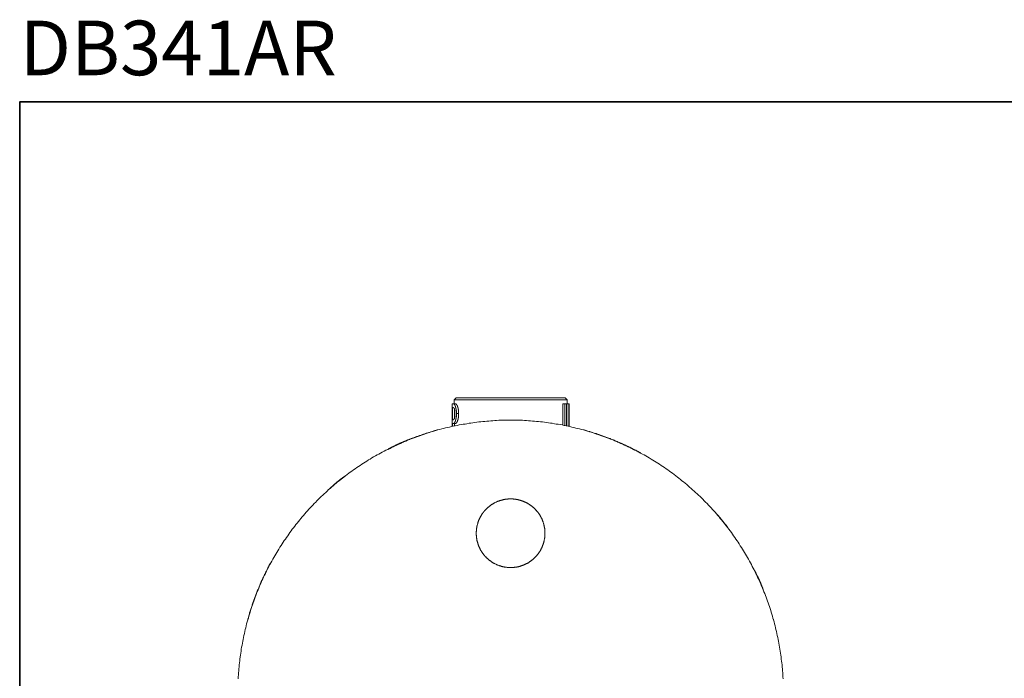
# Model space of a CAD drawing. Units: inches. Extents: x -157 to 341, y -284 to 76.
# Drawn here: x -157 to 87, y -88 to 76 of the extents above; entities that cross this region are included whole.
import ezdxf

# ---------------------------------------------------------------- set-up
doc = ezdxf.new("R2010")
doc.units = ezdxf.units.IN
doc.header["$MEASUREMENT"] = 0
doc.layers.add('图层 1', color=7, linetype='Continuous')

msp = doc.modelspace()

# ---------------------------------------------------------------- linework, layer by layer
at = {"layer": '图层 1', "color": 7, "lineweight": 35}
msp.add_lwpolyline([(341.01, -267.08), (-156.51, -267.08), (-156.51, 55.16), (341.01, 55.16), (341.01, -267.08)], dxfattribs=at)
at = {"layer": '图层 1', "color": 7, "lineweight": 9}
for points in [[(-48.54, -18.1), (-49.04, -18.6)], [(-21.05, -18.6), (-49.04, -18.6)], [(-49.04, -18.6), (-49.04, -19.54)], [(-48.54, -18.1), (-21.56, -18.1)], [(-21.05, -18.6), (-21.56, -18.1)], [(-21.05, -19.54), (-21.05, -18.6)], [(-49.54, -19.54), (-49.54, -25.18)], [(-49.22, -19.54), (-49.54, -19.54)], [(-49.45, -20.46), (-49.28, -20.46)], [(-49.45, -23.52), (-49.45, -20.46)], [(-49.28, -20.46), (-49.25, -20.46), (-49.22, -20.46), (-49.19, -20.46), (-49.19, -20.49), (-49.16, -20.49), (-49.16, -20.52), (-49.13, -20.52), (-49.13, -20.55), (-49.1, -20.55), (-49.1, -20.57), (-49.07, -20.57), (-49.07, -20.6), (-49.04, -20.63), (-49.04, -20.66), (-49.01, -20.66), (-49.01, -20.69), (-49.01, -20.72), (-48.98, -20.75), (-48.98, -20.78), (-48.98, -20.81), (-48.95, -20.81), (-48.95, -20.84), (-48.95, -20.87), (-48.95, -20.9), (-48.95, -20.93), (-48.92, -20.93), (-48.92, -20.96), (-48.92, -20.99), (-48.92, -21.02), (-48.92, -21.05), (-48.92, -21.08), (-48.89, -21.08), (-48.89, -21.11), (-48.89, -21.13), (-48.89, -21.17), (-48.89, -21.19), (-48.89, -21.22), (-48.89, -21.25), (-48.89, -21.28), (-48.89, -21.31), (-48.87, -21.34), (-48.87, -21.37), (-48.87, -21.4), (-48.87, -21.43), (-48.87, -21.46), (-48.87, -21.49), (-48.87, -21.52), (-48.87, -21.55), (-48.87, -21.58), (-48.87, -21.61), (-48.87, -21.64), (-48.87, -21.66), (-48.87, -21.7), (-48.87, -21.72), (-48.87, -21.75), (-48.87, -21.78), (-48.87, -21.81), (-48.87, -21.84), (-48.87, -21.87), (-48.87, -21.9), (-48.87, -21.96), (-48.87, -21.99)], [(-48.45, -21.99), (-48.45, -21.93), (-48.45, -21.9), (-48.45, -21.87), (-48.45, -21.84), (-48.45, -21.81), (-48.45, -21.78), (-48.45, -21.72), (-48.45, -21.7), (-48.45, -21.66), (-48.48, -21.64), (-48.48, -21.61), (-48.48, -21.58), (-48.48, -21.55), (-48.48, -21.52), (-48.48, -21.49), (-48.48, -21.46), (-48.48, -21.43), (-48.48, -21.4), (-48.48, -21.37), (-48.48, -21.34), (-48.48, -21.31), (-48.48, -21.28), (-48.48, -21.25), (-48.51, -21.22), (-48.51, -21.19), (-48.51, -21.17), (-48.51, -21.13), (-48.51, -21.11), (-48.51, -21.08), (-48.51, -21.05), (-48.51, -21.02), (-48.51, -20.99), (-48.54, -20.99), (-48.54, -20.96), (-48.54, -20.93), (-48.54, -20.9), (-48.54, -20.87), (-48.54, -20.84), (-48.54, -20.81), (-48.57, -20.81), (-48.57, -20.78), (-48.57, -20.75), (-48.57, -20.72), (-48.57, -20.69), (-48.57, -20.66), (-48.6, -20.66), (-48.6, -20.63), (-48.6, -20.6), (-48.6, -20.57), (-48.6, -20.55), (-48.63, -20.55), (-48.63, -20.52), (-48.63, -20.49), (-48.63, -20.46), (-48.63, -20.43), (-48.66, -20.43), (-48.66, -20.4), (-48.66, -20.37), (-48.66, -20.34), (-48.69, -20.31), (-48.69, -20.28), (-48.69, -20.25), (-48.72, -20.25), (-48.72, -20.22), (-48.72, -20.19), (-48.72, -20.16), (-48.75, -20.16), (-48.75, -20.13), (-48.75, -20.1), (-48.75, -20.07), (-48.78, -20.07), (-48.78, -20.04), (-48.78, -20.02), (-48.81, -20.02), (-48.81, -19.98), (-48.81, -19.96), (-48.84, -19.96), (-48.84, -19.93), (-48.84, -19.9), (-48.87, -19.9), (-48.87, -19.87), (-48.87, -19.84), (-48.89, -19.84), (-48.89, -19.81), (-48.92, -19.81), (-48.92, -19.78), (-48.92, -19.75), (-48.95, -19.75), (-48.95, -19.72), (-48.98, -19.72), (-48.98, -19.69), (-49.01, -19.69), (-49.01, -19.66), (-49.04, -19.66), (-49.04, -19.63), (-49.07, -19.63), (-49.07, -19.6), (-49.1, -19.6), (-49.13, -19.6), (-49.13, -19.57), (-49.16, -19.57), (-49.19, -19.57), (-49.22, -19.57), (-49.22, -19.54)], [(-48.72, -19.54), (-49.22, -19.54)], [(-48.95, -20.87), (-48.95, -23.08)], [(-48.72, -19.54), (-48.72, -19.57), (-48.69, -19.57), (-48.66, -19.57), (-48.63, -19.57), (-48.6, -19.57), (-48.6, -19.6), (-48.57, -19.6), (-48.54, -19.63), (-48.51, -19.63), (-48.51, -19.66), (-48.48, -19.66), (-48.48, -19.69), (-48.45, -19.69), (-48.45, -19.72), (-48.42, -19.72), (-48.42, -19.75), (-48.42, -19.78), (-48.39, -19.78), (-48.39, -19.81), (-48.36, -19.81), (-48.36, -19.84), (-48.33, -19.87), (-48.33, -19.9), (-48.31, -19.9), (-48.31, -19.93), (-48.31, -19.96), (-48.28, -19.96), (-48.28, -19.98), (-48.28, -20.02), (-48.25, -20.02), (-48.25, -20.04), (-48.25, -20.07), (-48.22, -20.07), (-48.22, -20.1), (-48.22, -20.13), (-48.19, -20.16), (-48.19, -20.19), (-48.19, -20.22), (-48.16, -20.25), (-48.16, -20.28), (-48.16, -20.31), (-48.13, -20.31), (-48.13, -20.34), (-48.13, -20.37), (-48.13, -20.4), (-48.1, -20.43), (-48.1, -20.46), (-48.1, -20.49), (-48.1, -20.52), (-48.07, -20.52), (-48.07, -20.55), (-48.07, -20.57), (-48.07, -20.6), (-48.07, -20.63), (-48.04, -20.63), (-48.04, -20.66), (-48.04, -20.69), (-48.04, -20.72), (-48.04, -20.75), (-48.04, -20.78), (-48.01, -20.78), (-48.01, -20.81), (-48.01, -20.84), (-48.01, -20.87), (-48.01, -20.9), (-48.01, -20.93), (-47.98, -20.93), (-47.98, -20.96), (-47.98, -20.99), (-47.98, -21.02), (-47.98, -21.05), (-47.98, -21.08), (-47.98, -21.11), (-47.98, -21.13), (-47.95, -21.13), (-47.95, -21.17), (-47.95, -21.19), (-47.95, -21.22), (-47.95, -21.28), (-47.95, -21.31), (-47.95, -21.34), (-47.95, -21.37), (-47.95, -21.4), (-47.95, -21.43), (-47.95, -21.46), (-47.92, -21.49), (-47.92, -21.52), (-47.92, -21.55), (-47.92, -21.58), (-47.92, -21.61), (-47.92, -21.64), (-47.92, -21.66), (-47.92, -21.7), (-47.92, -21.72), (-47.92, -21.75), (-47.92, -21.81), (-47.92, -21.84), (-47.92, -21.87), (-47.92, -21.9), (-47.92, -21.93), (-47.92, -21.99)], [(-22.18, -24.82), (-22.18, -19.54)], [(-22.18, -19.54), (-21.64, -19.54)], [(-21.64, -19.54), (-21.64, -24.94)], [(-21.23, -19.54), (-21.64, -19.54)], [(-21.23, -25.03), (-21.23, -19.54)], [(-21.17, -25.03), (-21.17, -19.54)], [(-21.17, -19.54), (-20.64, -19.54)], [(-20.64, -19.54), (-20.64, -25.15)], [(-20.58, -19.54), (-20.64, -19.54)], [(-20.58, -25.18), (-20.58, -19.54)], [(32.35, -87.66), (32.32, -87.16), (32.29, -86.65), (32.26, -86.18), (32.21, -85.68), (32.18, -85.18), (32.12, -84.71), (32.09, -84.21), (32.03, -83.71), (31.97, -83.23), (31.91, -82.73), (31.85, -82.23), (31.79, -81.76), (31.7, -81.26), (31.64, -80.79), (31.56, -80.29), (31.47, -79.81), (31.41, -79.31), (31.32, -78.84), (31.2, -78.34), (31.11, -77.87), (31.02, -77.4), (30.91, -76.89), (30.82, -76.42), (30.7, -75.95), (30.58, -75.45), (30.46, -74.98), (30.35, -74.51), (30.23, -74.03), (30.11, -73.53), (29.99, -73.06), (29.85, -72.59), (29.7, -72.12), (29.58, -71.65), (29.43, -71.17), (29.28, -70.7), (29.14, -70.23), (28.96, -69.76), (28.81, -69.29), (28.67, -68.85), (28.49, -68.37), (28.31, -67.9), (28.17, -67.43), (27.99, -66.99), (27.81, -66.51), (27.61, -66.07), (27.43, -65.6), (27.25, -65.16), (27.04, -64.69), (26.87, -64.24), (26.66, -63.8), (26.45, -63.33), (26.25, -62.89), (26.04, -62.45), (25.83, -62), (25.63, -61.56), (25.42, -61.12), (25.19, -60.68), (24.95, -60.23), (24.74, -59.79), (24.51, -59.35), (24.27, -58.94), (24.04, -58.49), (23.8, -58.05), (23.56, -57.64), (23.3, -57.2), (23.06, -56.78), (22.8, -56.34), (22.56, -55.93), (22.3, -55.52), (22.03, -55.1), (21.76, -54.69), (21.5, -54.25), (21.23, -53.84), (20.97, -53.45), (20.67, -53.04), (20.41, -52.63), (20.11, -52.21), (19.82, -51.83), (19.55, -51.42), (19.26, -51.03), (18.96, -50.62), (18.67, -50.24), (18.38, -49.82), (18.05, -49.44), (17.75, -49.06), (17.43, -48.68), (17.13, -48.29), (16.81, -47.91), (16.52, -47.53), (16.19, -47.17), (15.87, -46.79), (15.54, -46.41), (15.22, -46.05), (14.86, -45.7), (14.54, -45.32), (14.22, -44.96), (13.86, -44.61), (13.54, -44.25), (13.18, -43.9), (12.83, -43.54), (12.5, -43.19), (12.15, -42.84), (11.8, -42.51), (11.44, -42.16), (11.06, -41.83), (10.71, -41.48), (10.35, -41.16), (9.97, -40.83), (9.61, -40.51), (9.23, -40.15), (8.88, -39.86), (8.5, -39.53), (8.11, -39.21), (7.73, -38.89), (7.34, -38.59), (6.96, -38.27), (6.58, -37.97), (6.19, -37.68), (5.81, -37.35), (5.4, -37.06), (5.01, -36.76), (4.6, -36.5), (4.22, -36.2), (3.8, -35.91), (3.42, -35.64), (3.01, -35.35), (2.6, -35.08), (2.18, -34.79), (1.77, -34.52), (1.36, -34.26), (0.94, -33.99), (0.53, -33.73), (0.09, -33.49), (-0.32, -33.22), (-0.74, -32.96), (-1.18, -32.72), (-1.59, -32.46), (-2.03, -32.22), (-2.45, -31.99), (-2.89, -31.75), (-3.33, -31.51), (-3.74, -31.28), (-4.19, -31.07), (-4.63, -30.84), (-5.07, -30.63), (-5.52, -30.39), (-5.96, -30.19), (-6.4, -29.98), (-6.87, -29.77), (-7.31, -29.57), (-7.75, -29.36), (-8.2, -29.15), (-8.67, -28.98), (-9.11, -28.77), (-9.58, -28.59), (-10.03, -28.42), (-10.5, -28.21), (-10.94, -28.03), (-11.41, -27.86), (-11.85, -27.71), (-12.33, -27.53), (-12.8, -27.36), (-13.27, -27.21), (-13.74, -27.06), (-14.21, -26.88), (-14.66, -26.74), (-15.13, -26.59), (-15.6, -26.44), (-16.07, -26.32), (-16.55, -26.18), (-17.05, -26.03), (-17.52, -25.91), (-17.99, -25.79), (-18.46, -25.67), (-18.93, -25.56), (-19.4, -25.44), (-19.91, -25.32), (-20.38, -25.2), (-20.85, -25.11), (-21.35, -25), (-21.82, -24.91), (-22.32, -24.79), (-22.8, -24.7), (-23.27, -24.61), (-23.77, -24.56), (-24.24, -24.47), (-24.74, -24.38), (-25.21, -24.32), (-25.72, -24.23), (-26.22, -24.17), (-26.69, -24.11), (-27.19, -24.05), (-27.66, -23.99), (-28.16, -23.94), (-28.66, -23.91), (-29.14, -23.85), (-29.64, -23.82), (-30.14, -23.76), (-30.61, -23.73), (-31.11, -23.7), (-31.61, -23.67), (-32.08, -23.64), (-32.59, -23.64), (-33.09, -23.61), (-33.56, -23.61), (-34.06, -23.61), (-34.56, -23.58), (-35.06, -23.58), (-35.54, -23.58), (-36.04, -23.61), (-36.54, -23.61), (-37.01, -23.61), (-37.51, -23.64), (-38.01, -23.64), (-38.51, -23.67), (-38.99, -23.7), (-39.49, -23.73), (-39.99, -23.76), (-40.46, -23.82), (-40.96, -23.85), (-41.46, -23.91), (-41.94, -23.94), (-42.44, -23.99), (-42.94, -24.05), (-43.41, -24.11), (-43.91, -24.17), (-44.38, -24.23), (-44.88, -24.32), (-45.35, -24.38), (-45.86, -24.47), (-46.33, -24.56), (-46.83, -24.61), (-47.3, -24.7), (-47.8, -24.79), (-48.28, -24.91), (-48.75, -25), (-49.25, -25.09), (-49.72, -25.2), (-50.19, -25.32), (-50.69, -25.44), (-51.17, -25.53), (-51.64, -25.67), (-52.11, -25.79), (-52.61, -25.91), (-53.08, -26.03), (-53.56, -26.18), (-54.03, -26.32), (-54.5, -26.44), (-54.97, -26.59), (-55.44, -26.74), (-55.91, -26.88), (-56.39, -27.06), (-56.83, -27.21), (-57.3, -27.36), (-57.77, -27.53), (-58.24, -27.71), (-58.69, -27.86), (-59.16, -28.03), (-59.63, -28.21), (-60.07, -28.39), (-60.55, -28.59), (-60.99, -28.77), (-61.46, -28.98), (-61.9, -29.15), (-62.34, -29.36), (-62.81, -29.57), (-63.26, -29.77), (-63.7, -29.98), (-64.14, -30.19), (-64.59, -30.39), (-65.03, -30.6), (-65.47, -30.84), (-65.91, -31.07), (-66.35, -31.28), (-66.8, -31.51), (-67.21, -31.75), (-67.65, -31.99), (-68.1, -32.22), (-68.51, -32.46), (-68.95, -32.72), (-69.36, -32.96), (-69.78, -33.22), (-70.22, -33.46), (-70.63, -33.73), (-71.04, -33.99), (-71.46, -34.26), (-71.87, -34.52), (-72.28, -34.79), (-72.69, -35.08), (-73.11, -35.35), (-73.52, -35.61), (-73.93, -35.91), (-74.32, -36.2), (-74.73, -36.47), (-75.11, -36.76), (-75.53, -37.06), (-75.91, -37.35), (-76.29, -37.68), (-76.68, -37.97), (-77.09, -38.27), (-77.47, -38.59), (-77.86, -38.89), (-78.21, -39.21), (-78.59, -39.53), (-78.97, -39.83), (-79.36, -40.15), (-79.71, -40.48), (-80.1, -40.8), (-80.45, -41.16), (-80.8, -41.48), (-81.19, -41.81), (-81.54, -42.16), (-81.9, -42.48), (-82.25, -42.84), (-82.6, -43.19), (-82.96, -43.54), (-83.28, -43.9), (-83.64, -44.25), (-83.99, -44.61), (-84.31, -44.96), (-84.64, -45.32), (-84.99, -45.67), (-85.32, -46.05), (-85.64, -46.41), (-85.96, -46.79), (-86.29, -47.17), (-86.61, -47.53), (-86.94, -47.91), (-87.23, -48.29), (-87.56, -48.68), (-87.85, -49.06), (-88.18, -49.44), (-88.47, -49.82), (-88.77, -50.24), (-89.06, -50.62), (-89.36, -51), (-89.65, -51.42), (-89.95, -51.8), (-90.21, -52.21), (-90.51, -52.63), (-90.77, -53.04), (-91.07, -53.42), (-91.33, -53.84), (-91.6, -54.25), (-91.86, -54.66), (-92.13, -55.07), (-92.39, -55.52), (-92.66, -55.93), (-92.93, -56.34), (-93.16, -56.78), (-93.43, -57.2), (-93.66, -57.61), (-93.9, -58.05), (-94.13, -58.49), (-94.37, -58.91), (-94.61, -59.35), (-94.84, -59.79), (-95.08, -60.23), (-95.28, -60.68), (-95.52, -61.12), (-95.73, -61.56), (-95.96, -62), (-96.17, -62.45), (-96.38, -62.89), (-96.58, -63.33), (-96.76, -63.77), (-96.97, -64.24), (-97.17, -64.69), (-97.35, -65.16), (-97.55, -65.6), (-97.73, -66.04), (-97.91, -66.51), (-98.09, -66.99), (-98.26, -67.43), (-98.44, -67.9), (-98.59, -68.37), (-98.77, -68.82), (-98.91, -69.29), (-99.09, -69.76), (-99.24, -70.23), (-99.38, -70.7), (-99.53, -71.17), (-99.68, -71.65), (-99.83, -72.12), (-99.94, -72.59), (-100.09, -73.06), (-100.21, -73.53), (-100.36, -74.01), (-100.48, -74.51), (-100.59, -74.98), (-100.71, -75.45), (-100.83, -75.92), (-100.92, -76.42), (-101.03, -76.89), (-101.12, -77.37), (-101.24, -77.87), (-101.33, -78.34), (-101.42, -78.84), (-101.51, -79.31), (-101.6, -79.81), (-101.68, -80.29), (-101.74, -80.79), (-101.83, -81.26), (-101.89, -81.76), (-101.95, -82.23), (-102.01, -82.73), (-102.07, -83.2), (-102.13, -83.71), (-102.18, -84.21), (-102.24, -84.68), (-102.27, -85.18), (-102.33, -85.68), (-102.36, -86.15), (-102.39, -86.65), (-102.42, -87.16), (-102.45, -87.63)], [(-49.28, -23.52), (-49.45, -23.52)], [(-48.87, -21.99), (-48.87, -22.02), (-48.87, -22.08), (-48.87, -22.11), (-48.87, -22.14), (-48.87, -22.17), (-48.87, -22.2), (-48.87, -22.22), (-48.87, -22.26), (-48.87, -22.29), (-48.87, -22.31), (-48.87, -22.34), (-48.87, -22.37), (-48.87, -22.4), (-48.87, -22.43), (-48.87, -22.46), (-48.87, -22.49), (-48.87, -22.52), (-48.87, -22.55), (-48.87, -22.58), (-48.87, -22.61), (-48.87, -22.64), (-48.89, -22.67), (-48.89, -22.7), (-48.89, -22.73), (-48.89, -22.76), (-48.89, -22.79), (-48.89, -22.81), (-48.89, -22.84), (-48.89, -22.87), (-48.89, -22.9), (-48.92, -22.9), (-48.92, -22.93), (-48.92, -22.96), (-48.92, -22.99), (-48.92, -23.02), (-48.92, -23.05), (-48.95, -23.05), (-48.95, -23.08), (-48.95, -23.11), (-48.95, -23.14), (-48.95, -23.17), (-48.98, -23.17), (-48.98, -23.2), (-48.98, -23.23), (-49.01, -23.26), (-49.01, -23.29), (-49.01, -23.32), (-49.04, -23.32), (-49.04, -23.35), (-49.07, -23.38), (-49.07, -23.4), (-49.1, -23.4), (-49.1, -23.43), (-49.13, -23.43), (-49.13, -23.46), (-49.16, -23.46), (-49.16, -23.49), (-49.19, -23.49), (-49.19, -23.52), (-49.22, -23.52), (-49.25, -23.52), (-49.28, -23.52)], [(-49.22, -24.41), (-49.19, -24.41), (-49.16, -24.41), (-49.13, -24.41), (-49.13, -24.38), (-49.1, -24.38), (-49.07, -24.38), (-49.07, -24.35), (-49.04, -24.35), (-49.04, -24.32), (-49.01, -24.32), (-49.01, -24.29), (-48.98, -24.29), (-48.98, -24.26), (-48.95, -24.26), (-48.95, -24.23), (-48.92, -24.23), (-48.92, -24.2), (-48.92, -24.17), (-48.89, -24.17), (-48.89, -24.14), (-48.87, -24.14), (-48.87, -24.11), (-48.87, -24.08), (-48.84, -24.08), (-48.84, -24.05), (-48.84, -24.02), (-48.81, -24.02), (-48.81, -23.99), (-48.81, -23.96), (-48.78, -23.96), (-48.78, -23.94), (-48.78, -23.91), (-48.75, -23.88), (-48.75, -23.85), (-48.75, -23.82), (-48.72, -23.82), (-48.72, -23.79), (-48.72, -23.76), (-48.72, -23.73), (-48.69, -23.73), (-48.69, -23.7), (-48.69, -23.67), (-48.69, -23.64), (-48.66, -23.64), (-48.66, -23.61), (-48.66, -23.58), (-48.66, -23.55), (-48.63, -23.55), (-48.63, -23.52), (-48.63, -23.49), (-48.63, -23.46), (-48.63, -23.43), (-48.6, -23.43), (-48.6, -23.4), (-48.6, -23.38), (-48.6, -23.35), (-48.6, -23.32), (-48.57, -23.29), (-48.57, -23.26), (-48.57, -23.23), (-48.57, -23.2), (-48.57, -23.17), (-48.54, -23.17), (-48.54, -23.14), (-48.54, -23.11), (-48.54, -23.08), (-48.54, -23.05), (-48.54, -23.02), (-48.54, -22.99), (-48.51, -22.99), (-48.51, -22.96), (-48.51, -22.93), (-48.51, -22.9), (-48.51, -22.87), (-48.51, -22.84), (-48.51, -22.81), (-48.51, -22.79), (-48.51, -22.76), (-48.48, -22.73), (-48.48, -22.7), (-48.48, -22.67), (-48.48, -22.64), (-48.48, -22.61), (-48.48, -22.58), (-48.48, -22.55), (-48.48, -22.52), (-48.48, -22.49), (-48.48, -22.46), (-48.48, -22.43), (-48.48, -22.4), (-48.48, -22.37), (-48.48, -22.34), (-48.45, -22.31), (-48.45, -22.29), (-48.45, -22.26), (-48.45, -22.2), (-48.45, -22.17), (-48.45, -22.14), (-48.45, -22.11), (-48.45, -22.08), (-48.45, -22.05), (-48.45, -21.99)], [(-47.92, -21.99), (-47.92, -22.05), (-47.92, -22.08), (-47.92, -22.11), (-47.92, -22.14), (-47.92, -22.17), (-47.92, -22.2), (-47.92, -22.22), (-47.92, -22.29), (-47.92, -22.31), (-47.92, -22.34), (-47.92, -22.37), (-47.92, -22.4), (-47.92, -22.43), (-47.92, -22.46), (-47.92, -22.49), (-47.95, -22.52), (-47.95, -22.55), (-47.95, -22.58), (-47.95, -22.61), (-47.95, -22.64), (-47.95, -22.67), (-47.95, -22.7), (-47.95, -22.73), (-47.95, -22.76), (-47.95, -22.79), (-47.95, -22.81), (-47.98, -22.84), (-47.98, -22.87), (-47.98, -22.9), (-47.98, -22.93), (-47.98, -22.96), (-47.98, -22.99), (-47.98, -23.02), (-47.98, -23.05), (-48.01, -23.05), (-48.01, -23.08), (-48.01, -23.11), (-48.01, -23.14), (-48.01, -23.17), (-48.01, -23.2), (-48.04, -23.2), (-48.04, -23.23), (-48.04, -23.26), (-48.04, -23.29), (-48.04, -23.32), (-48.04, -23.35), (-48.07, -23.35), (-48.07, -23.38), (-48.07, -23.4), (-48.07, -23.43), (-48.07, -23.46), (-48.1, -23.46), (-48.1, -23.49), (-48.1, -23.52), (-48.1, -23.55), (-48.13, -23.55), (-48.13, -23.58), (-48.13, -23.61), (-48.13, -23.64), (-48.16, -23.67), (-48.16, -23.7), (-48.16, -23.73), (-48.19, -23.76), (-48.19, -23.79), (-48.19, -23.82), (-48.22, -23.82), (-48.22, -23.85), (-48.22, -23.88), (-48.25, -23.91), (-48.25, -23.94), (-48.25, -23.96), (-48.28, -23.96), (-48.28, -23.99), (-48.28, -24.02), (-48.31, -24.02), (-48.31, -24.05), (-48.31, -24.08), (-48.33, -24.08), (-48.33, -24.11), (-48.36, -24.14), (-48.36, -24.17), (-48.39, -24.17), (-48.39, -24.2), (-48.42, -24.2), (-48.42, -24.23), (-48.42, -24.26), (-48.45, -24.26), (-48.45, -24.29), (-48.48, -24.29), (-48.48, -24.32), (-48.51, -24.32), (-48.51, -24.35), (-48.54, -24.35), (-48.57, -24.35), (-48.57, -24.38), (-48.6, -24.38), (-48.6, -24.41), (-48.63, -24.41), (-48.66, -24.41), (-48.69, -24.41), (-48.72, -24.41)], [(-47.92, -21.99), (-48.45, -21.99)], [(-53.26, -26.03), (-54.03, -26.27), (-54.41, -26.38), (-54.76, -26.5), (-55.15, -26.62), (-55.32, -26.68), (-55.53, -26.74), (-55.71, -26.8), (-55.91, -26.85), (-56.09, -26.91), (-56.27, -26.97), (-56.47, -27.03), (-56.65, -27.09), (-56.83, -27.18), (-57.04, -27.24), (-57.21, -27.3), (-57.39, -27.36), (-57.6, -27.42), (-57.77, -27.47), (-57.95, -27.56), (-58.16, -27.62), (-58.33, -27.68), (-58.51, -27.74), (-58.71, -27.83), (-58.89, -27.89), (-59.07, -27.95), (-59.25, -28.03), (-59.45, -28.09), (-59.63, -28.18), (-59.81, -28.24), (-59.98, -28.3), (-60.07, -28.36), (-60.16, -28.39), (-60.25, -28.42), (-60.37, -28.48), (-60.46, -28.51), (-60.55, -28.54), (-60.63, -28.56), (-60.72, -28.62), (-60.81, -28.65), (-60.9, -28.68), (-61.08, -28.77), (-61.25, -28.86), (-61.43, -28.92), (-61.61, -29.01), (-61.78, -29.1), (-61.99, -29.18), (-62.17, -29.27), (-62.34, -29.33), (-62.52, -29.42), (-62.7, -29.51), (-62.87, -29.6), (-63.05, -29.69), (-63.23, -29.77), (-63.4, -29.86), (-63.58, -29.95), (-63.76, -30.04), (-63.94, -30.13), (-64.29, -30.3), (-64.64, -30.48), (-65, -30.66)], [(-53.26, -26.03), (-53.08, -26.03)], [(-49.45, -24.41), (-49.22, -24.41)], [(-49.45, -25.15), (-49.45, -24.41)], [(-48.72, -24.41), (-49.22, -24.41)], [(-48.95, -24.41), (-48.95, -25.03)], [(-16.84, -26.03), (-17.05, -26.03)], [(-3.04, -31.63), (-3.45, -31.43), (-3.89, -31.22), (-4.3, -31.01), (-4.72, -30.78), (-4.92, -30.69), (-5.13, -30.57), (-5.34, -30.48), (-5.54, -30.36), (-5.75, -30.28), (-5.99, -30.16), (-6.19, -30.07), (-6.4, -29.98), (-6.61, -29.86), (-6.81, -29.77), (-7.02, -29.66), (-7.22, -29.57), (-7.46, -29.48), (-7.67, -29.36), (-7.87, -29.27), (-8.08, -29.18), (-8.29, -29.1), (-8.52, -29.01), (-8.73, -28.89), (-8.93, -28.8), (-9.14, -28.71), (-9.38, -28.62), (-9.47, -28.59), (-9.58, -28.54), (-9.67, -28.51), (-9.79, -28.45), (-9.91, -28.42), (-10, -28.36), (-10.23, -28.27), (-10.44, -28.18), (-10.67, -28.12), (-10.88, -28.03), (-11.09, -27.95), (-11.32, -27.86), (-11.53, -27.8), (-11.77, -27.71), (-11.97, -27.62), (-12.18, -27.56), (-12.41, -27.47), (-12.62, -27.42), (-12.86, -27.33), (-13.06, -27.24), (-13.3, -27.18), (-13.51, -27.09), (-13.74, -27.03), (-13.95, -26.94), (-14.18, -26.88), (-14.39, -26.83), (-14.63, -26.74), (-14.83, -26.68), (-15.07, -26.59), (-15.51, -26.47), (-15.95, -26.32), (-16.4, -26.18), (-16.84, -26.03)], [(-2.86, -31.72), (-3.27, -31.49), (-3.68, -31.28), (-3.89, -31.16), (-4.1, -31.07), (-4.3, -30.95), (-4.54, -30.84), (-4.75, -30.75), (-4.95, -30.63), (-5.16, -30.51), (-5.37, -30.42), (-5.57, -30.3), (-5.81, -30.22), (-6.02, -30.1), (-6.22, -30.01), (-6.43, -29.92), (-6.66, -29.8), (-6.87, -29.71), (-7.08, -29.6), (-7.31, -29.51), (-7.52, -29.42), (-7.72, -29.33), (-7.96, -29.21), (-8.17, -29.13), (-8.37, -29.04), (-8.61, -28.95), (-8.82, -28.86), (-9.02, -28.77), (-9.26, -28.68), (-9.47, -28.59), (-9.7, -28.51), (-9.91, -28.42), (-10.15, -28.33), (-10.35, -28.24), (-10.59, -28.15), (-10.79, -28.06), (-11, -27.98), (-11.24, -27.89), (-11.47, -27.8), (-11.68, -27.74), (-11.91, -27.65), (-12.12, -27.56), (-12.36, -27.47), (-12.56, -27.42), (-12.8, -27.33), (-13, -27.24), (-13.24, -27.18), (-13.48, -27.09), (-13.68, -27.03), (-13.92, -26.94), (-14.13, -26.88), (-14.36, -26.8), (-14.6, -26.74), (-14.8, -26.65), (-15.04, -26.59), (-15.28, -26.53), (-15.48, -26.44), (-15.72, -26.38), (-15.95, -26.32), (-16.4, -26.18), (-16.84, -26.03)], [(-60.72, -28.62), (-60.87, -28.68), (-60.93, -28.71), (-61.02, -28.74), (-61.08, -28.77), (-61.16, -28.8), (-61.22, -28.83), (-61.31, -28.86), (-61.37, -28.89), (-61.46, -28.92), (-61.52, -28.95), (-61.61, -28.98), (-61.66, -29.01), (-61.75, -29.04), (-61.81, -29.07), (-61.9, -29.1), (-61.96, -29.13), (-62.05, -29.15), (-62.11, -29.18), (-62.19, -29.21), (-62.26, -29.24), (-62.34, -29.27), (-62.4, -29.3), (-62.49, -29.33), (-62.55, -29.36), (-62.61, -29.42), (-62.7, -29.45), (-62.75, -29.48), (-62.84, -29.51), (-62.9, -29.54), (-62.99, -29.57), (-63.05, -29.6), (-63.14, -29.63), (-63.2, -29.69), (-63.26, -29.71), (-63.35, -29.74), (-63.4, -29.77), (-63.49, -29.8), (-63.55, -29.83), (-63.64, -29.86), (-63.79, -29.95), (-63.91, -30.01), (-64.05, -30.1), (-64.2, -30.16), (-64.35, -30.22), (-64.5, -30.3), (-64.64, -30.36), (-64.76, -30.42), (-64.91, -30.51), (-65.06, -30.57), (-65.35, -30.72)], [(-3.04, -31.6), (-2.83, -31.72)], [(-3.04, -31.6), (-2.86, -31.72)], [(-76.32, -37.62), (-76.56, -37.79), (-76.68, -37.88), (-76.76, -37.97), (-76.88, -38.06), (-77, -38.15), (-77.12, -38.24), (-77.24, -38.33), (-77.35, -38.41), (-77.41, -38.47), (-77.47, -38.53), (-77.53, -38.56), (-77.59, -38.62), (-77.65, -38.65), (-77.71, -38.71), (-77.74, -38.74), (-77.8, -38.8), (-77.86, -38.83), (-77.91, -38.89), (-77.97, -38.91), (-78.03, -38.98), (-78.09, -39.03), (-78.15, -39.06), (-78.21, -39.12), (-78.27, -39.15), (-78.33, -39.21), (-78.36, -39.24), (-78.42, -39.3), (-78.47, -39.36), (-78.53, -39.39), (-78.59, -39.45), (-78.65, -39.48), (-78.71, -39.53), (-78.77, -39.59), (-78.83, -39.62), (-78.86, -39.68), (-78.92, -39.74), (-78.97, -39.77), (-79.03, -39.83), (-79.09, -39.86), (-79.15, -39.92), (-79.21, -39.98), (-79.24, -40), (-79.3, -40.07), (-79.36, -40.12), (-79.42, -40.15), (-79.48, -40.21), (-79.54, -40.27), (-79.57, -40.3), (-79.62, -40.36), (-79.68, -40.42), (-79.8, -40.51), (-79.89, -40.63)], [(-76.09, -37.44), (-76.32, -37.62)], [(-76.09, -37.44), (-76.29, -37.62)], [(-26.57, -51.59), (-26.57, -51.51), (-26.57, -51.42), (-26.57, -51.33), (-26.57, -51.24), (-26.57, -51.15), (-26.57, -51.06), (-26.57, -50.97), (-26.6, -50.89), (-26.6, -50.8), (-26.6, -50.71), (-26.6, -50.62), (-26.63, -50.53), (-26.63, -50.44), (-26.66, -50.35), (-26.66, -50.27), (-26.69, -50.18), (-26.69, -50.09), (-26.72, -50), (-26.72, -49.91), (-26.75, -49.82), (-26.78, -49.74), (-26.78, -49.65), (-26.81, -49.56), (-26.84, -49.47), (-26.84, -49.38), (-26.87, -49.29), (-26.89, -49.24), (-26.92, -49.15), (-26.95, -49.06), (-26.98, -48.97), (-27.01, -48.88), (-27.04, -48.79), (-27.07, -48.7), (-27.1, -48.62), (-27.13, -48.56), (-27.16, -48.47), (-27.19, -48.38), (-27.22, -48.29), (-27.25, -48.2), (-27.28, -48.15), (-27.34, -48.06), (-27.37, -47.97), (-27.4, -47.88), (-27.46, -47.82), (-27.48, -47.73), (-27.51, -47.64), (-27.57, -47.58), (-27.6, -47.5), (-27.66, -47.41), (-27.69, -47.35), (-27.75, -47.26), (-27.78, -47.2), (-27.84, -47.11), (-27.87, -47.02), (-27.93, -46.96), (-27.99, -46.88), (-28.02, -46.82), (-28.07, -46.73), (-28.13, -46.67), (-28.19, -46.58), (-28.22, -46.52), (-28.28, -46.46), (-28.34, -46.37), (-28.4, -46.32), (-28.46, -46.26), (-28.52, -46.17), (-28.57, -46.11), (-28.63, -46.05), (-28.69, -45.96), (-28.75, -45.9), (-28.81, -45.85), (-28.87, -45.79), (-28.93, -45.7), (-28.99, -45.64), (-29.05, -45.58), (-29.11, -45.52), (-29.17, -45.46), (-29.22, -45.4), (-29.31, -45.34), (-29.37, -45.29), (-29.43, -45.22), (-29.49, -45.17), (-29.58, -45.11), (-29.64, -45.05), (-29.7, -44.99), (-29.79, -44.93), (-29.84, -44.87), (-29.93, -44.81), (-29.99, -44.78), (-30.05, -44.72), (-30.14, -44.67), (-30.2, -44.61), (-30.29, -44.58), (-30.35, -44.52), (-30.43, -44.46), (-30.49, -44.43), (-30.58, -44.37), (-30.64, -44.31), (-30.73, -44.28), (-30.82, -44.22), (-30.88, -44.19), (-30.97, -44.13), (-31.05, -44.1), (-31.11, -44.05), (-31.2, -44.02), (-31.29, -43.99), (-31.35, -43.93), (-31.44, -43.9), (-31.52, -43.87), (-31.61, -43.84), (-31.67, -43.78), (-31.76, -43.75), (-31.85, -43.72), (-31.94, -43.69), (-32, -43.66), (-32.08, -43.63), (-32.17, -43.6), (-32.26, -43.57), (-32.35, -43.54), (-32.44, -43.52), (-32.53, -43.48), (-32.59, -43.46), (-32.68, -43.43), (-32.76, -43.4), (-32.85, -43.37), (-32.94, -43.37), (-33.03, -43.34), (-33.12, -43.31), (-33.21, -43.31), (-33.3, -43.28), (-33.38, -43.25), (-33.47, -43.25), (-33.56, -43.22), (-33.65, -43.22), (-33.74, -43.19), (-33.82, -43.19), (-33.91, -43.16), (-34, -43.16), (-34.09, -43.16), (-34.18, -43.13), (-34.27, -43.13), (-34.36, -43.13), (-34.44, -43.1), (-34.53, -43.1), (-34.62, -43.1), (-34.71, -43.1), (-34.8, -43.1), (-34.89, -43.1), (-34.98, -43.1), (-35.06, -43.1), (-35.15, -43.1), (-35.24, -43.1), (-35.33, -43.1), (-35.42, -43.1), (-35.51, -43.1), (-35.59, -43.1), (-35.68, -43.1), (-35.77, -43.13), (-35.86, -43.13), (-35.95, -43.13), (-36.04, -43.16), (-36.13, -43.16), (-36.21, -43.16), (-36.3, -43.19), (-36.39, -43.19), (-36.48, -43.22), (-36.57, -43.22), (-36.66, -43.25), (-36.75, -43.25), (-36.83, -43.28), (-36.92, -43.31), (-37.01, -43.31), (-37.07, -43.34), (-37.16, -43.37), (-37.25, -43.37), (-37.34, -43.4), (-37.42, -43.43), (-37.51, -43.46), (-37.6, -43.48), (-37.69, -43.52), (-37.78, -43.54), (-37.87, -43.57), (-37.92, -43.6), (-38.01, -43.63), (-38.1, -43.66), (-38.19, -43.69), (-38.28, -43.72), (-38.34, -43.75), (-38.43, -43.78), (-38.51, -43.84), (-38.6, -43.87), (-38.66, -43.9), (-38.75, -43.93), (-38.84, -43.99), (-38.93, -44.02), (-38.99, -44.05), (-39.07, -44.1), (-39.16, -44.13), (-39.22, -44.19), (-39.31, -44.22), (-39.37, -44.28), (-39.46, -44.31), (-39.55, -44.37), (-39.61, -44.43), (-39.69, -44.46), (-39.75, -44.52), (-39.84, -44.58), (-39.9, -44.61), (-39.99, -44.67), (-40.05, -44.72), (-40.14, -44.78), (-40.2, -44.81), (-40.25, -44.87), (-40.34, -44.93), (-40.4, -44.99), (-40.46, -45.05), (-40.55, -45.11), (-40.61, -45.17), (-40.67, -45.22), (-40.76, -45.29), (-40.81, -45.34), (-40.87, -45.4), (-40.93, -45.46), (-40.99, -45.52), (-41.08, -45.58), (-41.14, -45.64), (-41.2, -45.7), (-41.26, -45.79), (-41.32, -45.85), (-41.38, -45.9), (-41.43, -45.96), (-41.49, -46.05), (-41.55, -46.11), (-41.61, -46.17), (-41.67, -46.26), (-41.73, -46.32), (-41.76, -46.37), (-41.82, -46.46), (-41.88, -46.52), (-41.94, -46.58), (-41.99, -46.67), (-42.02, -46.73), (-42.08, -46.82), (-42.14, -46.88), (-42.17, -46.96), (-42.23, -47.02), (-42.29, -47.11), (-42.32, -47.2), (-42.38, -47.26), (-42.41, -47.35), (-42.47, -47.41), (-42.5, -47.5), (-42.55, -47.58), (-42.58, -47.64), (-42.61, -47.73), (-42.67, -47.82), (-42.7, -47.88), (-42.73, -47.97), (-42.79, -48.06), (-42.82, -48.15), (-42.85, -48.2), (-42.88, -48.29), (-42.94, -48.38), (-42.97, -48.47), (-43, -48.56), (-43.03, -48.62), (-43.06, -48.7), (-43.09, -48.79), (-43.12, -48.88), (-43.14, -48.97), (-43.17, -49.06), (-43.2, -49.15), (-43.2, -49.24), (-43.23, -49.29), (-43.26, -49.38), (-43.29, -49.47), (-43.32, -49.56), (-43.32, -49.65), (-43.35, -49.74), (-43.38, -49.82), (-43.38, -49.91), (-43.41, -50), (-43.41, -50.09), (-43.44, -50.18), (-43.44, -50.27), (-43.47, -50.35), (-43.47, -50.44), (-43.5, -50.53), (-43.5, -50.62), (-43.5, -50.71), (-43.53, -50.8), (-43.53, -50.89), (-43.53, -50.97), (-43.53, -51.06), (-43.56, -51.15), (-43.56, -51.24), (-43.56, -51.33), (-43.56, -51.42), (-43.56, -51.51), (-43.56, -51.59), (-43.56, -51.68), (-43.56, -51.77), (-43.56, -51.86), (-43.56, -51.95), (-43.56, -52.04), (-43.53, -52.13), (-43.53, -52.21), (-43.53, -52.3), (-43.53, -52.39), (-43.5, -52.48), (-43.5, -52.57), (-43.5, -52.66), (-43.47, -52.75), (-43.47, -52.83), (-43.44, -52.92), (-43.44, -53.01), (-43.41, -53.1), (-43.41, -53.19), (-43.38, -53.28), (-43.38, -53.36), (-43.35, -53.45), (-43.32, -53.54), (-43.32, -53.63), (-43.29, -53.72), (-43.26, -53.81), (-43.23, -53.87), (-43.2, -53.95), (-43.2, -54.04), (-43.17, -54.13), (-43.14, -54.22), (-43.12, -54.31), (-43.09, -54.4), (-43.06, -54.48), (-43.03, -54.54), (-43, -54.63), (-42.97, -54.72), (-42.94, -54.81), (-42.88, -54.9), (-42.85, -54.96), (-42.82, -55.05), (-42.79, -55.13), (-42.73, -55.22), (-42.7, -55.28), (-42.67, -55.37), (-42.61, -55.46), (-42.58, -55.55), (-42.55, -55.6), (-42.5, -55.69), (-42.47, -55.75), (-42.41, -55.84), (-42.38, -55.93), (-42.32, -55.99), (-42.29, -56.08), (-42.23, -56.14), (-42.17, -56.22), (-42.14, -56.28), (-42.08, -56.37), (-42.02, -56.43), (-41.99, -56.52), (-41.94, -56.58), (-41.88, -56.67), (-41.82, -56.73), (-41.76, -56.81), (-41.73, -56.87), (-41.67, -56.93), (-41.61, -57.02), (-41.55, -57.08), (-41.49, -57.14), (-41.43, -57.23), (-41.38, -57.29), (-41.32, -57.34), (-41.26, -57.4), (-41.2, -57.46), (-41.14, -57.55), (-41.08, -57.61), (-40.99, -57.67), (-40.93, -57.73), (-40.87, -57.79), (-40.81, -57.84), (-40.76, -57.9), (-40.67, -57.96), (-40.61, -58.02), (-40.55, -58.08), (-40.46, -58.14), (-40.4, -58.2), (-40.34, -58.26), (-40.25, -58.32), (-40.2, -58.38), (-40.14, -58.41), (-40.05, -58.46), (-39.99, -58.52), (-39.9, -58.58), (-39.84, -58.61), (-39.75, -58.67), (-39.69, -58.73), (-39.61, -58.76), (-39.55, -58.82), (-39.46, -58.88), (-39.37, -58.91), (-39.31, -58.97), (-39.22, -59), (-39.16, -59.06), (-39.07, -59.08), (-38.99, -59.11), (-38.93, -59.17), (-38.84, -59.2), (-38.75, -59.26), (-38.66, -59.29), (-38.6, -59.32), (-38.51, -59.35), (-38.43, -59.41), (-38.34, -59.44), (-38.28, -59.47), (-38.19, -59.5), (-38.1, -59.53), (-38.01, -59.56), (-37.92, -59.59), (-37.87, -59.62), (-37.78, -59.64), (-37.69, -59.67), (-37.6, -59.7), (-37.51, -59.73), (-37.42, -59.76), (-37.34, -59.79), (-37.25, -59.79), (-37.16, -59.82), (-37.07, -59.85), (-37.01, -59.88), (-36.92, -59.88), (-36.83, -59.91), (-36.75, -59.94), (-36.66, -59.94), (-36.57, -59.97), (-36.48, -59.97), (-36.39, -60), (-36.3, -60), (-36.21, -60.03), (-36.13, -60.03), (-36.04, -60.03), (-35.95, -60.06), (-35.86, -60.06), (-35.77, -60.06), (-35.68, -60.06), (-35.59, -60.09), (-35.51, -60.09), (-35.42, -60.09), (-35.33, -60.09), (-35.24, -60.09), (-35.15, -60.09), (-35.06, -60.09), (-34.98, -60.09), (-34.89, -60.09), (-34.8, -60.09), (-34.71, -60.09), (-34.62, -60.09), (-34.53, -60.09), (-34.44, -60.06), (-34.36, -60.06), (-34.27, -60.06), (-34.18, -60.06), (-34.09, -60.03), (-34, -60.03), (-33.91, -60.03), (-33.82, -60), (-33.74, -60), (-33.65, -59.97), (-33.56, -59.97), (-33.47, -59.94), (-33.38, -59.94), (-33.3, -59.91), (-33.21, -59.88), (-33.12, -59.88), (-33.03, -59.85), (-32.94, -59.82), (-32.85, -59.79), (-32.76, -59.79), (-32.68, -59.76), (-32.59, -59.73), (-32.53, -59.7), (-32.44, -59.67), (-32.35, -59.64), (-32.26, -59.62), (-32.17, -59.59), (-32.08, -59.56), (-32, -59.53), (-31.94, -59.5), (-31.85, -59.47), (-31.76, -59.44), (-31.67, -59.41), (-31.61, -59.35), (-31.52, -59.32), (-31.44, -59.29), (-31.35, -59.26), (-31.29, -59.2), (-31.2, -59.17), (-31.11, -59.11), (-31.05, -59.08), (-30.97, -59.06), (-30.88, -59), (-30.82, -58.97), (-30.73, -58.91), (-30.64, -58.88), (-30.58, -58.82), (-30.49, -58.76), (-30.43, -58.73), (-30.35, -58.67), (-30.29, -58.61), (-30.2, -58.58), (-30.14, -58.52), (-30.05, -58.46), (-29.99, -58.41), (-29.93, -58.38), (-29.84, -58.32), (-29.79, -58.26), (-29.7, -58.2), (-29.64, -58.14), (-29.58, -58.08), (-29.49, -58.02), (-29.43, -57.96), (-29.37, -57.9), (-29.31, -57.84), (-29.22, -57.79), (-29.17, -57.73), (-29.11, -57.67), (-29.05, -57.61), (-28.99, -57.55), (-28.93, -57.46), (-28.87, -57.4), (-28.81, -57.34), (-28.75, -57.29), (-28.69, -57.23), (-28.63, -57.14), (-28.57, -57.08), (-28.52, -57.02), (-28.46, -56.93), (-28.4, -56.87), (-28.34, -56.81), (-28.28, -56.73), (-28.22, -56.67), (-28.19, -56.58), (-28.13, -56.52), (-28.07, -56.43), (-28.02, -56.37), (-27.99, -56.28), (-27.93, -56.22), (-27.87, -56.14), (-27.84, -56.08), (-27.78, -55.99), (-27.75, -55.93), (-27.69, -55.84), (-27.66, -55.75), (-27.6, -55.69), (-27.57, -55.6), (-27.51, -55.55), (-27.48, -55.46), (-27.46, -55.37), (-27.4, -55.28), (-27.37, -55.22), (-27.34, -55.13), (-27.28, -55.05), (-27.25, -54.96), (-27.22, -54.9), (-27.19, -54.81), (-27.16, -54.72), (-27.13, -54.63), (-27.1, -54.54), (-27.07, -54.48), (-27.04, -54.4), (-27.01, -54.31), (-26.98, -54.22), (-26.95, -54.13), (-26.92, -54.04), (-26.89, -53.95), (-26.87, -53.87), (-26.84, -53.81), (-26.84, -53.72), (-26.81, -53.63), (-26.78, -53.54), (-26.78, -53.45), (-26.75, -53.36), (-26.72, -53.28), (-26.72, -53.19), (-26.69, -53.1), (-26.69, -53.01), (-26.66, -52.92), (-26.66, -52.83), (-26.63, -52.75), (-26.63, -52.66), (-26.6, -52.57), (-26.6, -52.48), (-26.6, -52.39), (-26.6, -52.3), (-26.57, -52.21), (-26.57, -52.13), (-26.57, -52.04), (-26.57, -51.95), (-26.57, -51.86), (-26.57, -51.77), (-26.57, -51.68), (-26.57, -51.59), (-26.57, -51.59)], [(18.4, -49.82), (18.23, -49.59), (18.14, -49.47), (18.05, -49.35), (17.96, -49.24), (17.87, -49.15), (17.78, -49.03), (17.69, -48.91), (17.61, -48.79), (17.55, -48.73), (17.52, -48.68), (17.46, -48.62), (17.43, -48.56), (17.37, -48.5), (17.31, -48.44), (17.28, -48.38), (17.22, -48.32), (17.2, -48.26), (17.13, -48.23), (17.11, -48.17), (17.05, -48.12), (17.02, -48.06), (16.96, -48), (16.9, -47.94), (16.87, -47.88), (16.81, -47.82), (16.78, -47.76), (16.72, -47.7), (16.69, -47.64), (16.63, -47.61), (16.57, -47.55), (16.54, -47.5), (16.49, -47.44), (16.46, -47.38), (16.4, -47.32), (16.34, -47.26), (16.31, -47.2), (16.25, -47.17), (16.19, -47.11), (16.16, -47.05), (16.1, -46.99), (16.05, -46.94), (16.02, -46.88), (15.96, -46.85), (15.9, -46.79), (15.87, -46.73), (15.81, -46.67), (15.75, -46.61), (15.72, -46.55), (15.66, -46.52), (15.6, -46.46), (15.51, -46.35), (15.42, -46.26)], [(18.58, -50.06), (18.4, -49.82)], [(18.58, -50.06), (18.43, -49.86)], [(-94.43, -58.88), (-94.64, -59.29), (-94.84, -59.7), (-94.96, -59.94), (-95.08, -60.14), (-95.2, -60.35), (-95.28, -60.56), (-95.4, -60.77), (-95.49, -60.97), (-95.61, -61.18), (-95.73, -61.41), (-95.81, -61.62), (-95.93, -61.83), (-96.02, -62.03), (-96.14, -62.27), (-96.23, -62.48), (-96.32, -62.68), (-96.44, -62.89), (-96.52, -63.12), (-96.61, -63.33), (-96.73, -63.54), (-96.82, -63.77), (-96.91, -63.98), (-96.99, -64.18), (-97.08, -64.42), (-97.2, -64.63), (-97.29, -64.86), (-97.38, -65.07), (-97.47, -65.28), (-97.55, -65.51), (-97.64, -65.72), (-97.73, -65.96), (-97.82, -66.16), (-97.91, -66.4), (-98, -66.6), (-98.09, -66.84), (-98.17, -67.05), (-98.23, -67.28), (-98.32, -67.49), (-98.41, -67.72), (-98.5, -67.93), (-98.56, -68.17), (-98.65, -68.37), (-98.74, -68.61), (-98.82, -68.82), (-98.88, -69.05), (-98.97, -69.29), (-99.03, -69.49), (-99.12, -69.73), (-99.18, -69.94), (-99.27, -70.17), (-99.33, -70.41), (-99.41, -70.61), (-99.47, -70.85), (-99.56, -71.08), (-99.62, -71.29), (-99.68, -71.53), (-99.77, -71.76), (-99.83, -71.97), (-99.94, -72.44), (-100.09, -72.88)], [(-94.52, -59.08), (-94.4, -58.88)], [(-94.52, -59.08), (-94.43, -58.88)], [(27.4, -65.43), (27.34, -65.28), (27.31, -65.22), (27.28, -65.13), (27.25, -65.07), (27.22, -64.98), (27.19, -64.92), (27.16, -64.83), (27.13, -64.77), (27.1, -64.69), (27.08, -64.63), (27.04, -64.54), (27.01, -64.48), (26.99, -64.39), (26.96, -64.33), (26.93, -64.24), (26.9, -64.18), (26.87, -64.1), (26.84, -64.04), (26.81, -63.95), (26.78, -63.89), (26.75, -63.8), (26.72, -63.74), (26.69, -63.65), (26.66, -63.6), (26.6, -63.54), (26.57, -63.45), (26.54, -63.39), (26.51, -63.3), (26.48, -63.24), (26.45, -63.15), (26.43, -63.09), (26.4, -63.01), (26.34, -62.95), (26.31, -62.86), (26.28, -62.8), (26.25, -62.74), (26.22, -62.65), (26.19, -62.59), (26.16, -62.5), (26.07, -62.36), (26.01, -62.24), (25.95, -62.09), (25.86, -61.95), (25.81, -61.8), (25.72, -61.65), (25.66, -61.5), (25.6, -61.35), (25.51, -61.24), (25.45, -61.09), (25.3, -60.79)], [(-100.09, -72.88), (-100.09, -73.06)], [(29.99, -73.06), (29.99, -72.88)]]:
    msp.add_lwpolyline(points, dxfattribs=at)

# ---------------------------------------------------------------- texts
at = {"layer": '图层 1', "color": 7, "insert": (-156.51, 61.78), "char_height": 13.517, "attachment_point": 7}
msp.add_mtext('\\fArial|b1|i0|c0|p34;\\W1;DB341AR ', dxfattribs=at)

doc.saveas('drawing.dxf')
